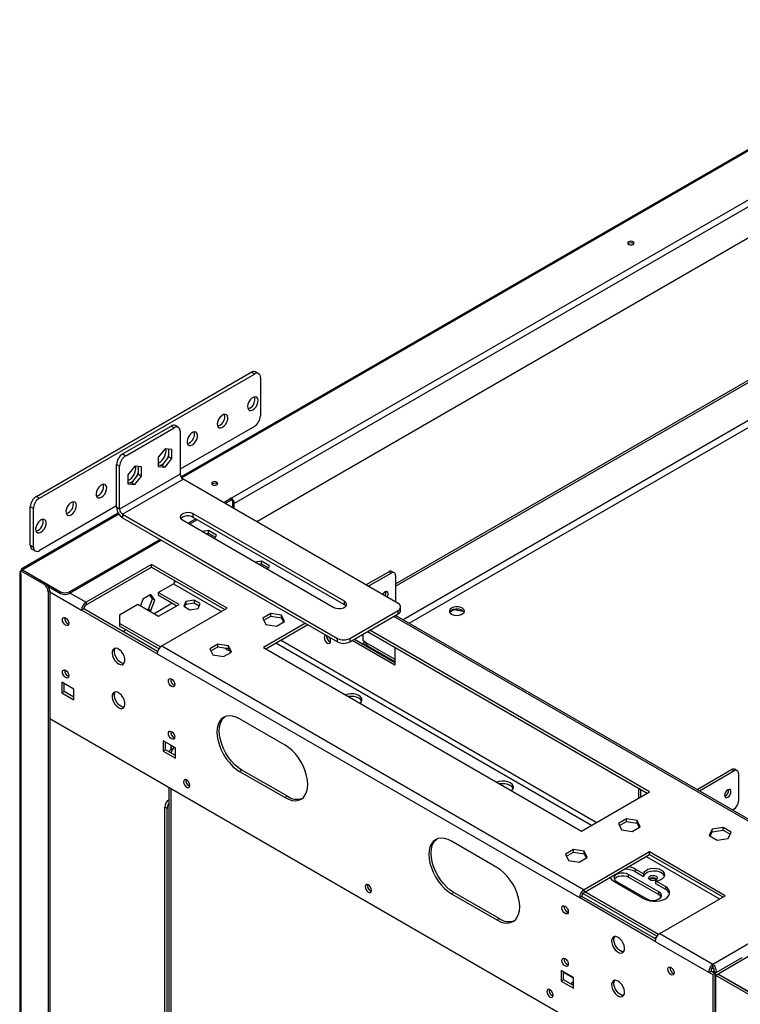
# Model space of a CAD drawing. Units: millimetres. Extents: x 1 to 3781, y 4 to 5350.
# Drawn here: x 1917 to 2253, y 1116 to 1576 of the extents above; entities that cross this region are included whole.
import ezdxf

# ---------------------------------------------------------------- set-up
doc = ezdxf.new("R2010")
doc.units = ezdxf.units.MM
doc.header["$LTSCALE"] = 18

msp = doc.modelspace()

# ---------------------------------------------------------------- linework, layer by layer
at = {"color": 7, "linetype": 'Continuous', "lineweight": 25}
for p, q in [((2785.328, 1820.547), (1992.177, 1362.67)), ((2015.675, 1352.7), (2797.75, 1804.182)), ((2799.164, 1801.733), (2017.089, 1350.25)), ((2797.043, 1785.81), (2027.678, 1341.665)), ((2201.305, 1471.7), (2201.043, 1471.496)), ((2092.411, 1312.7), (2352.061, 1462.592)), ((2092.411, 1311.72), (2352.909, 1462.102)), ((1924.615, 1353.611), (2025.024, 1411.576)), ((1926.029, 1352.795), (2026.438, 1410.76)), ((2026.438, 1410.76), (2025.024, 1411.576)), ((2028.438, 1410.958), (2027.024, 1411.774)), ((2029.266, 1409.126), (2029.266, 1391.163)), ((1964.92, 1373.409), (1987.547, 1386.471)), ((1966.334, 1372.592), (1988.961, 1385.655)), ((1988.961, 1385.655), (1987.547, 1386.471)), ((1990.961, 1385.853), (1989.547, 1386.669)), ((2026.438, 1386.264), (1991.79, 1366.262)), ((1991.79, 1384.022), (1991.79, 1364.016)), ((1984.719, 1375.86), (1981.501, 1371.858)), ((1987.936, 1375.572), (1984.719, 1375.86)), ((1986.522, 1372.099), (1986.522, 1375.699)), ((1987.936, 1371.282), (1987.936, 1375.572)), ((1964.92, 1373.409), (1966.334, 1372.592)), ((1981.501, 1371.858), (1981.501, 1367.568)), ((1983.304, 1368.096), (1986.522, 1372.099)), ((1984.719, 1367.28), (1987.936, 1371.282)), ((1986.522, 1372.099), (1987.936, 1371.282)), ((1963.505, 1367.693), (1962.091, 1368.51)), ((1962.091, 1348.505), (1962.091, 1368.51)), ((1963.505, 1347.688), (1963.505, 1367.693)), ((1970.577, 1367.696), (1967.359, 1363.694)), ((1973.794, 1367.408), (1970.577, 1367.696)), ((1972.38, 1363.935), (1972.38, 1367.535)), ((1973.794, 1363.118), (1973.794, 1367.408)), ((1981.89, 1369.324), (1981.501, 1369.126)), ((1981.501, 1368.258), (1983.304, 1368.096)), ((1981.501, 1367.568), (1984.719, 1367.28)), ((1982.531, 1368.166), (1983.304, 1368.508)), ((1983.304, 1368.508), (1984.078, 1369.059)), ((1983.304, 1368.096), (1984.719, 1367.28)), ((1991.79, 1364.016), (1963.505, 1347.688)), ((1964.92, 1345.239), (1993.204, 1361.567)), ((1967.359, 1363.694), (1967.359, 1359.404)), ((1969.162, 1359.932), (1972.38, 1363.935)), ((1970.577, 1359.116), (1973.794, 1363.118)), ((1972.38, 1363.935), (1973.794, 1363.118)), ((2093.613, 1303.602), (1993.204, 1361.567)), ((1967.359, 1360.094), (1969.162, 1359.932)), ((1967.359, 1359.404), (1970.577, 1359.116)), ((1968.389, 1360.001), (1969.162, 1360.344)), ((1969.162, 1360.344), (1969.936, 1360.895)), ((1969.162, 1359.932), (1970.577, 1359.116)), ((2006.851, 1359.444), (2006.589, 1359.24)), ((1924.615, 1353.611), (1926.029, 1352.795)), ((2015.675, 1352.7), (2012.119, 1350.647)), ((2015.675, 1351.883), (2015.675, 1352.7)), ((1923.2, 1347.896), (1921.786, 1348.712)), ((1921.786, 1330.748), (1921.786, 1348.712)), ((1923.2, 1329.932), (1923.2, 1347.896)), ((1962.091, 1349.117), (1926.029, 1328.299)), ((1963.505, 1347.688), (1962.091, 1348.505)), ((2015.675, 1351.883), (2012.827, 1350.239)), ((2016.382, 1350.659), (2017.089, 1350.25)), ((2016.382, 1348.186), (2016.382, 1350.659)), ((2017.089, 1347.778), (2017.089, 1350.25)), ((1962.892, 1345.765), (1917.816, 1319.743)), ((1964.92, 1345.239), (2065.329, 1287.274)), ((1964.92, 1345.239), (1964.92, 1343.606)), ((1964.92, 1343.606), (2065.329, 1285.641)), ((1999.038, 1343.095), (1995.502, 1341.054)), ((2068.511, 1304.622), (1997.8, 1345.443)), ((1997.8, 1343.81), (1997.8, 1345.443)), ((2068.511, 1302.989), (1997.8, 1343.81)), ((1992.85, 1342.585), (2063.561, 1301.765)), ((1999.745, 1342.687), (1996.21, 1340.646)), ((2004.994, 1337.656), (2002.15, 1337.217)), ((2003.824, 1336.251), (2004.994, 1336.432)), ((2008.709, 1335.512), (2004.994, 1337.656)), ((2004.994, 1336.432), (2004.994, 1337.656)), ((2004.994, 1336.432), (2008.26, 1334.546)), ((2007.947, 1333.87), (2008.709, 1335.512)), ((1921.786, 1330.748), (1923.2, 1329.932)), ((1982.421, 1333.502), (1940.1, 1309.071)), ((1983.128, 1333.094), (1940.1, 1308.255)), ((1922.615, 1328.917), (1924.029, 1328.101)), ((1978.39, 1321.787), (1947.808, 1304.132)), ((1947.808, 1302.907), (1978.39, 1320.562)), ((2013.745, 1301.376), (1978.39, 1321.787)), ((1978.39, 1320.562), (1978.39, 1321.787)), ((1978.39, 1320.562), (2012.685, 1300.764)), ((2029.742, 1323.369), (2026.899, 1322.929)), ((2028.572, 1321.963), (2029.742, 1322.144)), ((2033.457, 1321.225), (2029.742, 1323.369)), ((2029.742, 1322.144), (2029.742, 1323.369)), ((2029.742, 1322.144), (2033.009, 1320.259)), ((2032.696, 1319.583), (2033.457, 1321.225)), ((1916.816, 1318.011), (1916.816, 740.308)), ((1917.402, 1318.827), (1918.109, 1319.236)), ((1917.402, 1317.194), (1917.402, 1318.827)), ((1917.402, 1318.827), (1928.009, 1312.704)), ((1917.402, 1317.194), (1917.402, 739.492)), ((1918.109, 1319.236), (1928.716, 1313.113)), ((1918.816, 1319.644), (1918.18, 1319.276)), ((1918.18, 1319.276), (1935.858, 1309.071)), ((1918.18, 1319.195), (1918.18, 1319.276)), ((2078.589, 1312.275), (2089.229, 1318.418)), ((2079.649, 1311.663), (2090.29, 1317.806)), ((2090.29, 1317.806), (2089.229, 1318.418)), ((2091.79, 1317.954), (2090.729, 1318.567)), ((2092.411, 1316.581), (2092.411, 1304.296)), ((1928.009, 1312.704), (1928.716, 1313.113)), ((1930.231, 1311.503), (1935.858, 1308.255)), ((1981.584, 1308.759), (1988.613, 1312.816)), ((1988.961, 1314.459), (1988.961, 1313.086)), ((1930.837, 1309.438), (1930.13, 1309.03)), ((1930.13, 1309.03), (1930.13, 732.961)), ((1930.837, 1309.438), (1930.837, 733.369)), ((1935.858, 1308.255), (1935.858, 1309.071)), ((1940.1, 1309.071), (1940.1, 1308.255)), ((1978.126, 1307.789), (1974.411, 1305.644)), ((1978.923, 1305.759), (1977.678, 1307.53)), ((1979.984, 1305.146), (1978.126, 1307.789)), ((1991.338, 1303.129), (1981.584, 1308.759)), ((1981.584, 1308.759), (1981.584, 1307.534)), ((1981.584, 1307.534), (1990.277, 1302.516)), ((2086.905, 1308.542), (2087.851, 1309.088)), ((1947.808, 1304.132), (1947.808, 1302.907)), ((1963.51, 1298.325), (1971.953, 1303.199)), ((1971.953, 1303.199), (1981.706, 1297.569)), ((1974.411, 1305.644), (1973.186, 1302.487)), ((1977.066, 1300.971), (1978.923, 1305.759)), ((1978.126, 1300.359), (1979.984, 1305.146)), ((1979.984, 1305.146), (1978.923, 1305.759)), ((1986.84, 1302.98), (1979.586, 1298.793)), ((1981.706, 1297.569), (1991.338, 1303.129)), ((1994.488, 1304.526), (1993.457, 1302.305)), ((1993.457, 1302.305), (1996.274, 1300.679)), ((1993.906, 1302.046), (1994.488, 1303.301)), ((1998.336, 1305.121), (1994.488, 1304.526)), ((1994.488, 1304.526), (1994.488, 1303.301)), ((1994.488, 1303.301), (1998.336, 1303.897)), ((2001.153, 1303.495), (1998.336, 1305.121)), ((1998.336, 1305.121), (1998.336, 1303.897)), ((1998.336, 1303.897), (2000.705, 1302.529)), ((2000.122, 1301.274), (2001.153, 1303.495)), ((2068.511, 1302.989), (2068.511, 1304.622)), ((2094.785, 1300.336), (2094.785, 1301.969)), ((1946.747, 1301.07), (1945.686, 1300.458)), ((1981.042, 1280.047), (1945.686, 1300.458)), ((1981.23, 1281.164), (1946.747, 1301.07)), ((1963.51, 1298.325), (1963.51, 1294.243)), ((1976.439, 1300.609), (1977.066, 1300.971)), ((1978.126, 1300.359), (1977.066, 1300.971)), ((1977.5, 1299.997), (1978.126, 1300.359)), ((1983.163, 1283.722), (2013.745, 1301.376)), ((1996.274, 1300.679), (2000.122, 1301.274)), ((2034.094, 1298.877), (2030.379, 1296.732)), ((2030.827, 1295.766), (2034.094, 1297.652)), ((2039.169, 1298.092), (2034.094, 1298.877)), ((2034.094, 1297.652), (2034.094, 1298.877)), ((2034.094, 1297.652), (2039.169, 1296.867)), ((2040.528, 1295.162), (2039.169, 1298.092)), ((2039.169, 1296.867), (2039.169, 1298.092)), ((2070.986, 1287.274), (2093.613, 1300.336)), ((2070.986, 1285.641), (2093.613, 1298.703)), ((2302.314, 1176.828), (2092.405, 1298.006)), ((2093.613, 1298.703), (2093.613, 1300.336)), ((2117.678, 1299.566), (2119.689, 1300.726)), ((2119.689, 1300.726), (2119.689, 1300.883)), ((2119.689, 1300.726), (2124.061, 1300.05)), ((1982.543, 1283.256), (1963.51, 1294.243)), ((1963.51, 1294.243), (1963.51, 1293.018)), ((1981.847, 1282.433), (1963.51, 1293.018)), ((2030.379, 1296.732), (2031.739, 1293.803)), ((2050.303, 1294.315), (2030.716, 1283.007)), ((2031.739, 1293.803), (2036.813, 1293.018)), ((2031.777, 1282.395), (2051.364, 1293.702)), ((2036.813, 1293.018), (2040.528, 1295.162)), ((2039.169, 1296.867), (2040.08, 1294.903)), ((1966.547, 1291.265), (1965.139, 1290.452)), ((2077.208, 1286.123), (2077.208, 1289.233)), ((2079.329, 1290.457), (2209.967, 1215.041)), ((2211.028, 1215.654), (2080.39, 1291.07)), ((1983.163, 1283.722), (2180.446, 1169.833)), ((2009.345, 1284.59), (2005.63, 1282.445)), ((2006.078, 1281.479), (2009.345, 1283.365)), ((2014.42, 1283.805), (2009.345, 1284.59)), ((2009.345, 1283.365), (2009.345, 1284.59)), ((2009.345, 1283.365), (2014.42, 1282.58)), ((2015.78, 1280.875), (2014.42, 1283.805)), ((2014.42, 1282.58), (2014.42, 1283.805)), ((2065.329, 1285.641), (2065.329, 1287.274)), ((2070.986, 1287.274), (2070.986, 1285.641)), ((2092.057, 1274.819), (2072.149, 1286.312)), ((2073.209, 1286.924), (2092.057, 1276.044)), ((2078.239, 1285.528), (2076.934, 1284.774)), ((2078.557, 1285.344), (2077.208, 1286.123)), ((2079.677, 1283.615), (2092.057, 1276.468)), ((1981.042, 1280.047), (2178.325, 1166.158)), ((2005.63, 1282.445), (2006.99, 1279.516)), ((2006.99, 1279.516), (2012.065, 1278.731)), ((2012.065, 1278.731), (2015.78, 1280.875)), ((2014.42, 1282.58), (2015.331, 1280.616)), ((2030.716, 1283.007), (2179.208, 1197.284)), ((2092.057, 1283.109), (2092.057, 1274.819)), ((1942.151, 1263.509), (1936.494, 1266.774)), ((1936.494, 1266.774), (1936.494, 1261.875)), ((1937.555, 1262.487), (1937.555, 1266.162)), ((1937.555, 1262.487), (1936.494, 1261.875)), ((1936.494, 1261.875), (1942.151, 1258.61)), ((1942.151, 1259.834), (1937.555, 1262.487)), ((1942.151, 1258.61), (1942.151, 1263.509)), ((1930.837, 1249.831), (2238.429, 1072.262)), ((2040.792, 1237.389), (2019.579, 1249.635)), ((1989.527, 1236.159), (1983.87, 1239.425)), ((1983.87, 1239.425), (1983.87, 1234.526)), ((1984.931, 1235.138), (1984.931, 1238.812)), ((1987.406, 1237.179), (1987.583, 1237.281)), ((1984.931, 1235.138), (1983.87, 1234.526)), ((1983.87, 1234.526), (1989.527, 1231.26)), ((1989.527, 1232.484), (1984.931, 1235.138)), ((1988.966, 1236.278), (1987.406, 1237.179)), ((1987.406, 1237.179), (1987.406, 1235.954)), ((1988.26, 1235.461), (1987.406, 1235.954)), ((1987.406, 1235.709), (1987.618, 1235.832)), ((1988.151, 1235.279), (1987.406, 1235.709)), ((1987.406, 1235.377), (1987.406, 1235.709)), ((1988.002, 1235.032), (1987.406, 1235.377)), ((1989.527, 1231.26), (1989.527, 1236.159)), ((2020.64, 1225.751), (2019.579, 1225.139)), ((2019.579, 1225.139), (2040.792, 1212.892)), ((2041.853, 1213.505), (2020.64, 1225.751)), ((2233.298, 1216.671), (2249.389, 1225.96)), ((2234.358, 1216.058), (2250.449, 1225.347)), ((2249.389, 1225.96), (2250.449, 1225.347)), ((2251.949, 1225.496), (2250.889, 1226.108)), ((2252.571, 1224.123), (2252.571, 1211.221)), ((1986.527, 1217.682), (1986.527, 800.021)), ((2179.208, 1197.284), (2211.028, 1215.654)), ((2205.902, 1217.388), (2205.902, 1212.694)), ((2206.962, 1213.306), (2206.962, 1216.776)), ((2041.853, 1213.505), (2040.792, 1212.892)), ((1985.638, 1207.746), (1984.577, 1208.358)), ((1984.577, 997.115), (1984.577, 1208.358)), ((1985.638, 997.727), (1985.638, 1207.746)), ((2250.449, 1207.547), (2249.776, 1207.158)), ((2200.264, 1202.949), (2196.549, 1200.804)), ((2196.549, 1200.804), (2197.909, 1197.875)), ((2196.997, 1199.838), (2200.264, 1201.724)), ((2205.339, 1202.164), (2200.264, 1202.949)), ((2200.264, 1201.724), (2200.264, 1202.949)), ((2200.264, 1201.724), (2205.339, 1200.939)), ((2206.699, 1199.234), (2205.339, 1202.164)), ((2205.339, 1200.939), (2205.339, 1202.164)), ((2205.339, 1200.939), (2206.25, 1198.976)), ((2197.909, 1197.875), (2202.983, 1197.09)), ((2202.983, 1197.09), (2206.699, 1199.234)), ((2240.335, 1198.082), (2238.975, 1195.152)), ((2239.424, 1194.894), (2240.335, 1196.857)), ((2245.41, 1198.867), (2240.335, 1198.082)), ((2240.335, 1196.857), (2240.335, 1198.082)), ((2240.335, 1196.857), (2245.41, 1197.642)), ((2249.125, 1196.722), (2245.41, 1198.867)), ((2245.41, 1197.642), (2245.41, 1198.867)), ((2245.41, 1197.642), (2248.677, 1195.756)), ((2247.765, 1193.793), (2249.125, 1196.722)), ((2139.787, 1180.24), (2118.574, 1192.486)), ((2238.975, 1195.152), (2242.69, 1193.008)), ((2242.69, 1193.008), (2247.765, 1193.793)), ((2175.515, 1188.662), (2171.8, 1186.517)), ((2172.248, 1185.551), (2175.515, 1187.437)), ((2180.59, 1187.877), (2175.515, 1188.662)), ((2175.515, 1187.437), (2175.515, 1188.662)), ((2175.515, 1187.437), (2180.59, 1186.652)), ((2211.028, 1187.488), (2180.446, 1169.833)), ((2181.95, 1184.947), (2180.59, 1187.877)), ((2180.59, 1186.652), (2180.59, 1187.877)), ((2180.59, 1186.652), (2181.501, 1184.688)), ((2246.384, 1167.077), (2211.028, 1187.488)), ((2211.028, 1186.263), (2211.028, 1187.488)), ((2171.8, 1186.517), (2173.16, 1183.588)), ((2173.16, 1183.588), (2178.235, 1182.803)), ((2178.235, 1182.803), (2181.95, 1184.947)), ((2180.446, 1168.608), (2211.028, 1186.263)), ((2211.028, 1186.263), (2245.323, 1166.465)), ((2208.2, 1177.275), (2204.311, 1179.52)), ((2204.311, 1179.52), (2204.311, 1178.296)), ((2204.311, 1178.296), (2208.2, 1176.05)), ((2194.411, 1173.806), (2208.553, 1165.641)), ((2195.649, 1173.703), (2209.791, 1165.539)), ((2215.448, 1168.805), (2201.305, 1176.969)), ((2201.305, 1175.744), (2201.305, 1176.969)), ((2201.305, 1175.744), (2215.448, 1167.58)), ((2208.2, 1177.275), (2208.2, 1176.05)), ((2218.453, 1171.356), (2213.857, 1174.01)), ((2213.857, 1174.01), (2213.857, 1172.785)), ((2119.635, 1168.602), (2118.574, 1167.99)), ((2140.848, 1156.356), (2119.635, 1168.602)), ((2180.446, 1169.833), (2180.446, 1168.608)), ((2215.181, 1148.957), (2180.793, 1168.808)), ((2213.857, 1172.785), (2218.453, 1170.131)), ((2215.448, 1167.58), (2215.448, 1168.805)), ((2218.453, 1171.356), (2218.453, 1170.131)), ((2118.574, 1167.99), (2139.787, 1155.744)), ((2179.385, 1166.771), (2178.325, 1166.158)), ((2213.68, 1145.748), (2178.325, 1166.158)), ((2213.868, 1146.864), (2179.385, 1166.771)), ((2214.485, 1148.134), (2179.89, 1168.105)), ((2215.801, 1149.422), (2246.384, 1167.077)), ((2140.848, 1156.356), (2139.787, 1155.744)), ((2281.209, 1152.484), (2243.095, 1130.482)), ((2213.332, 1147.173), (2214.214, 1147.683)), ((2213.68, 1145.748), (2238.989, 1131.137)), ((2215.801, 1149.422), (2240.55, 1135.135)), ((2175.496, 1128.801), (2169.839, 1132.067)), ((2169.839, 1132.067), (2169.839, 1127.168)), ((2170.9, 1127.78), (2170.9, 1131.455)), ((2238.989, 1131.137), (2240.05, 1131.75)), ((2240.05, 1131.75), (2241.611, 1130.849)), ((2241.042, 1132.803), (2240.196, 1133.291)), ((2240.55, 1133.911), (2240.55, 1135.135)), ((2241.05, 1131.75), (2240.762, 1131.584)), ((2240.762, 1131.584), (2241.823, 1130.971)), ((2240.762, 1131.584), (2240.762, 1131.339)), ((2241.05, 1131.75), (2242.111, 1131.137)), ((2170.9, 1127.78), (2169.839, 1127.168)), ((2169.839, 1127.168), (2175.496, 1123.902)), ((2175.496, 1125.127), (2170.9, 1127.78)), ((2175.496, 1123.902), (2175.496, 1128.801)), ((2238.989, 1131.137), (2240.55, 1130.236)), ((2240.55, 1130.236), (2241.611, 1130.849)), ((2240.55, 1130.236), (2240.55, 1073.487)), ((2241.611, 1130.849), (2241.611, 1074.099)), ((2242.111, 1131.137), (2241.823, 1130.971)), ((2241.823, 1130.971), (2241.823, 1079.937)), ((2241.964, 1129.829), (2243.025, 1130.441)), ((2257.52, 1120.848), (2241.964, 1129.829)), ((2241.964, 1008.368), (2241.964, 1129.829)), ((2258.581, 1121.461), (2243.025, 1130.441)), ((2258.652, 1121.502), (2243.095, 1130.482)), ((2243.095, 1130.4), (2243.095, 1130.482))]:
    msp.add_line(p, q, dxfattribs=at)
at = {"color": 8, "linetype": 'Continuous', "lineweight": 25}
for p, q in [((2785.639, 1820.05), (1992.505, 1362.184)), ((2352.48, 1444.054), (2095.947, 1295.961)), ((2098.776, 1294.328), (2352.98, 1441.077)), ((1963.203, 1345.267), (1918.816, 1319.644)), ((1988.613, 1312.816), (2011.088, 1299.842)), ((1930.837, 1309.03), (1945.686, 1300.458)), ((1940.383, 1308.418), (1947.808, 1304.132)), ((2301.436, 1176.321), (2091.527, 1297.499)), ((2036.544, 1285.147), (2183.975, 1200.036)), ((2186.097, 1201.261), (2038.665, 1286.371)), ((2078.725, 1284.794), (2077.813, 1284.267)), ((2078.557, 1285.344), (2092.057, 1277.551)), ((1989.527, 1235.954), (1988.966, 1236.278)), ((1987.406, 1217.174), (1987.406, 799.513)), ((2209.431, 1185.341), (2243.726, 1165.543)), ((2240.55, 1135.135), (2274.063, 1154.482)), ((2242.111, 1131.137), (2254.338, 1138.196)), ((2175.496, 1128.597), (2170.9, 1131.25))]:
    msp.add_line(p, q, dxfattribs=at)
at = {"color": 7, "linetype": 'Continuous', "lineweight": 25, "flags": 128}
for points in [[(2201.305, 1472.516), (2200.98, 1472.235), (2200.866, 1471.904), (2200.98, 1471.573), (2201.305, 1471.292), (2201.792, 1471.104), (2202.366, 1471.038), (2202.94, 1471.104), (2203.427, 1471.292), (2203.752, 1471.573), (2203.866, 1471.904), (2203.752, 1472.235), (2203.427, 1472.516), (2202.94, 1472.704), (2202.366, 1472.77), (2201.792, 1472.704), (2201.305, 1472.516)], [(2025.731, 1394.021), (2026.534, 1394.639), (2027.251, 1395.501), (2027.803, 1396.512), (2028.13, 1397.562), (2028.197, 1398.538), (2027.997, 1399.335), (2027.552, 1399.865), (2026.909, 1400.072), (2026.138, 1399.933), (2025.323, 1399.462), (2024.553, 1398.712), (2023.91, 1397.763), (2023.464, 1396.718), (2023.264, 1395.691), (2023.332, 1394.792), (2023.659, 1394.119), (2024.211, 1393.746), (2024.927, 1393.712), (2025.731, 1394.021)], [(2024.317, 1394.837), (2023.513, 1394.528), (2023.423, 1394.514)], [(2011.589, 1385.857), (2012.392, 1386.475), (2013.109, 1387.337), (2013.661, 1388.348), (2013.988, 1389.398), (2014.055, 1390.374), (2013.855, 1391.171), (2013.41, 1391.701), (2012.767, 1391.908), (2011.996, 1391.769), (2011.181, 1391.298), (2010.411, 1390.548), (2009.768, 1389.599), (2009.322, 1388.554), (2009.122, 1387.527), (2009.19, 1386.628), (2009.517, 1385.955), (2010.069, 1385.582), (2010.785, 1385.548), (2011.589, 1385.857)], [(2010.175, 1386.673), (2009.371, 1386.364), (2009.281, 1386.35)], [(1997.447, 1377.693), (1998.25, 1378.311), (1998.967, 1379.173), (1999.518, 1380.183), (1999.846, 1381.234), (1999.913, 1382.21), (1999.713, 1383.007), (1999.267, 1383.537), (1998.624, 1383.744), (1997.854, 1383.605), (1997.039, 1383.134), (1996.269, 1382.384), (1995.626, 1381.435), (1995.18, 1380.39), (1994.98, 1379.363), (1995.047, 1378.464), (1995.375, 1377.791), (1995.926, 1377.418), (1996.643, 1377.384), (1997.447, 1377.693)], [(1986.522, 1375.357), (1986.469, 1375.512), (1986.385, 1375.711)], [(1996.032, 1378.509), (1995.229, 1378.2), (1995.139, 1378.186)], [(1972.38, 1367.193), (1972.327, 1367.348), (1972.243, 1367.547)], [(1955.02, 1353.2), (1955.824, 1353.819), (1956.54, 1354.681), (1957.092, 1355.691), (1957.419, 1356.742), (1957.487, 1357.718), (1957.287, 1358.515), (1956.841, 1359.045), (1956.198, 1359.252), (1955.428, 1359.112), (1954.613, 1358.642), (1953.842, 1357.892), (1953.199, 1356.943), (1952.754, 1355.898), (1952.554, 1354.87), (1952.621, 1353.972), (1952.948, 1353.299), (1953.5, 1352.925), (1954.217, 1352.891), (1955.02, 1353.2)], [(2006.851, 1360.26), (2006.526, 1359.979), (2006.412, 1359.648), (2006.526, 1359.316), (2006.851, 1359.036), (2007.338, 1358.848), (2007.912, 1358.782), (2008.486, 1358.848), (2008.972, 1359.036), (2009.298, 1359.316), (2009.412, 1359.648), (2009.298, 1359.979), (2008.972, 1360.26), (2008.486, 1360.448), (2007.912, 1360.514), (2007.338, 1360.448), (2006.851, 1360.26)], [(1940.878, 1345.036), (1941.682, 1345.655), (1942.398, 1346.516), (1942.95, 1347.527), (1943.277, 1348.578), (1943.344, 1349.554), (1943.144, 1350.351), (1942.699, 1350.881), (1942.056, 1351.088), (1941.285, 1350.948), (1940.471, 1350.478), (1939.7, 1349.728), (1939.057, 1348.779), (1938.612, 1347.734), (1938.412, 1346.706), (1938.479, 1345.808), (1938.806, 1345.135), (1939.358, 1344.761), (1940.074, 1344.727), (1940.878, 1345.036)], [(1997.8, 1345.443), (1996.804, 1345.845), (1995.63, 1346.027), (1994.419, 1345.966), (1993.318, 1345.669), (1992.458, 1345.173), (1991.945, 1344.537), (1991.839, 1343.838), (1992.153, 1343.16), (1992.85, 1342.585)], [(1926.736, 1336.872), (1927.539, 1337.491), (1928.256, 1338.352), (1928.808, 1339.363), (1929.135, 1340.413), (1929.202, 1341.39), (1929.002, 1342.186), (1928.557, 1342.717), (1927.914, 1342.924), (1927.143, 1342.784), (1926.329, 1342.314), (1925.558, 1341.564), (1924.915, 1340.615), (1924.469, 1339.57), (1924.269, 1338.542), (1924.337, 1337.643), (1924.664, 1336.971), (1925.216, 1336.597), (1925.932, 1336.563), (1926.736, 1336.872)], [(2088.946, 1308.13), (2088.833, 1308.721), (2088.511, 1309.091), (2088.03, 1309.185), (2087.461, 1308.987), (2086.893, 1308.529), (2086.411, 1307.879), (2086.361, 1307.789)], [(2063.561, 1301.765), (2064.557, 1301.362), (2065.731, 1301.181), (2066.942, 1301.242), (2068.043, 1301.539), (2068.903, 1302.035), (2069.417, 1302.671), (2069.523, 1303.37), (2069.208, 1304.048), (2068.511, 1304.622)], [(2069.237, 1302.377), (2069.208, 1302.414), (2068.511, 1302.989)], [(2118.574, 1301.43), (2117.904, 1300.889), (2117.576, 1300.251), (2117.623, 1299.587), (2118.042, 1298.967), (2118.787, 1298.46), (2119.777, 1298.119), (2120.904, 1297.983), (2122.048, 1298.065), (2123.083, 1298.357), (2123.897, 1298.827), (2124.403, 1299.425), (2124.546, 1300.085), (2124.309, 1300.736), (2123.72, 1301.307), (2122.84, 1301.737), (2121.767, 1301.979), (2120.616, 1302.007), (2119.512, 1301.817), (2118.574, 1301.43)], [(1938.262, 1293.435), (1937.693, 1293.893), (1937.212, 1294.543), (1936.89, 1295.285), (1936.777, 1296.007), (1936.89, 1296.598), (1937.212, 1296.968), (1937.693, 1297.062), (1938.262, 1296.864), (1938.83, 1296.406), (1939.312, 1295.756), (1939.634, 1295.014), (1939.747, 1294.292), (1939.634, 1293.701), (1939.312, 1293.331), (1938.83, 1293.237), (1938.262, 1293.435)], [(2117.653, 1299.512), (2117.904, 1299.909), (2118.574, 1300.45)], [(2118.574, 1300.45), (2119.512, 1300.837), (2120.616, 1301.027), (2121.767, 1300.999), (2122.84, 1300.757), (2123.72, 1300.328), (2124.309, 1299.756), (2124.444, 1299.512)], [(2060.051, 1288.687), (2060.023, 1288.691), (2059.541, 1288.597), (2059.219, 1288.226), (2059.106, 1287.636), (2059.219, 1286.914), (2059.541, 1286.172), (2060.023, 1285.522), (2060.591, 1285.064), (2061.159, 1284.866), (2061.641, 1284.96), (2061.963, 1285.33), (2062.076, 1285.921), (2061.963, 1286.643), (2061.641, 1287.385), (2061.159, 1288.034), (2061.131, 1288.064)], [(1963.01, 1275.351), (1963.896, 1274.993), (1964.703, 1274.976), (1965.36, 1275.301), (1965.808, 1275.938), (1966.007, 1276.832), (1965.94, 1277.902), (1965.613, 1279.054), (1965.055, 1280.185), (1964.314, 1281.195), (1963.458, 1281.994), (1962.563, 1282.511), (1961.707, 1282.7), (1960.966, 1282.545), (1960.408, 1282.058), (1960.081, 1281.284), (1960.014, 1280.292), (1960.213, 1279.168), (1960.661, 1278.014), (1961.318, 1276.931), (1962.125, 1276.016), (1963.01, 1275.351)], [(1964.071, 1275.963), (1963.185, 1276.628), (1962.378, 1277.543), (1961.722, 1278.626), (1961.274, 1279.78), (1961.074, 1280.904), (1961.141, 1281.897), (1961.469, 1282.671), (1961.483, 1282.691)], [(2013.17, 1282.286), (2013.498, 1282.53), (2013.802, 1282.676)], [(1965.598, 1275.563), (1964.957, 1275.606), (1964.071, 1275.963)], [(1938.262, 1268.938), (1937.693, 1269.397), (1937.212, 1270.047), (1936.89, 1270.789), (1936.777, 1271.51), (1936.89, 1272.101), (1937.212, 1272.472), (1937.693, 1272.565), (1938.262, 1272.368), (1938.83, 1271.909), (1939.312, 1271.259), (1939.634, 1270.517), (1939.747, 1269.796), (1939.634, 1269.205), (1939.312, 1268.834), (1938.83, 1268.741), (1938.262, 1268.938)], [(1987.759, 1264.86), (1987.191, 1265.319), (1986.709, 1265.969), (1986.387, 1266.711), (1986.274, 1267.432), (1986.387, 1268.023), (1986.709, 1268.394), (1987.191, 1268.487), (1987.759, 1268.29), (1988.327, 1267.831), (1988.809, 1267.181), (1989.131, 1266.439), (1989.244, 1265.718), (1989.131, 1265.127), (1988.809, 1264.756), (1988.327, 1264.663), (1987.759, 1264.86)], [(1963.01, 1254.937), (1963.896, 1254.58), (1964.703, 1254.563), (1965.36, 1254.887), (1965.808, 1255.525), (1966.007, 1256.418), (1965.94, 1257.488), (1965.613, 1258.64), (1965.055, 1259.771), (1964.314, 1260.781), (1963.458, 1261.58), (1962.563, 1262.097), (1961.707, 1262.287), (1960.966, 1262.131), (1960.408, 1261.645), (1960.081, 1260.871), (1960.014, 1259.878), (1960.213, 1258.754), (1960.661, 1257.6), (1961.318, 1256.517), (1962.125, 1255.603), (1963.01, 1254.937)], [(1964.071, 1255.549), (1963.185, 1256.215), (1962.378, 1257.13), (1961.722, 1258.212), (1961.274, 1259.367), (1961.074, 1260.49), (1961.141, 1261.483), (1961.469, 1262.257), (1961.483, 1262.278)], [(2075.904, 1256.921), (2076.472, 1257.595), (2076.723, 1258.378), (2076.594, 1259.171), (2076.095, 1259.913), (2075.264, 1260.549), (2074.163, 1261.029), (2072.877, 1261.317), (2071.503, 1261.391), (2070.147, 1261.246), (2068.979, 1260.919)], [(2076.614, 1257.895), (2076.594, 1257.946), (2076.095, 1258.689), (2075.264, 1259.324), (2074.163, 1259.804), (2072.877, 1260.092), (2071.503, 1260.167), (2070.444, 1260.073)], [(1965.598, 1255.149), (1964.957, 1255.192), (1964.071, 1255.549)], [(2019.579, 1249.635), (2017.92, 1250.442), (2016.301, 1250.928), (2014.764, 1251.08), (2013.345, 1250.895), (2012.079, 1250.377), (2010.998, 1249.54), (2010.128, 1248.403), (2009.492, 1246.995), (2009.103, 1245.35), (2008.972, 1243.51), (2009.103, 1241.518), (2009.492, 1239.425), (2010.128, 1237.282), (2010.998, 1235.141), (2012.079, 1233.056), (2013.345, 1231.077), (2014.764, 1229.253), (2016.301, 1227.63), (2017.92, 1226.247), (2019.579, 1225.139)], [(2020.64, 1225.751), (2018.98, 1226.86), (2017.362, 1228.242), (2015.824, 1229.866), (2014.405, 1231.689), (2013.14, 1233.668), (2012.059, 1235.753), (2011.189, 1237.894), (2010.552, 1240.038), (2010.164, 1242.131), (2010.033, 1244.122), (2010.164, 1245.963), (2010.552, 1247.607), (2011.189, 1249.015), (2012.059, 1250.152), (2012.629, 1250.651)], [(1987.759, 1240.364), (1987.191, 1240.823), (1986.709, 1241.472), (1986.387, 1242.215), (1986.274, 1242.936), (1986.387, 1243.527), (1986.709, 1243.898), (1987.191, 1243.991), (1987.759, 1243.794), (1988.327, 1243.335), (1988.809, 1242.685), (1989.131, 1241.943), (1989.244, 1241.222), (1989.131, 1240.631), (1988.809, 1240.26), (1988.327, 1240.167), (1987.759, 1240.364)], [(2040.792, 1212.892), (2042.451, 1212.085), (2044.07, 1211.6), (2045.608, 1211.448), (2047.027, 1211.633), (2048.292, 1212.15), (2049.373, 1212.988), (2050.243, 1214.124), (2050.88, 1215.532), (2051.268, 1217.177), (2051.399, 1219.018), (2051.268, 1221.009), (2050.88, 1223.102), (2050.243, 1225.245), (2049.373, 1227.386), (2048.292, 1229.472), (2047.027, 1231.45), (2045.608, 1233.274), (2044.07, 1234.897), (2042.451, 1236.28), (2040.792, 1237.389)], [(1994.83, 1221.135), (1994.262, 1221.333), (1993.78, 1221.239), (1993.458, 1220.869), (1993.345, 1220.278), (1993.458, 1219.556), (1993.78, 1218.814), (1994.262, 1218.164), (1994.83, 1217.706), (1995.399, 1217.508), (1995.88, 1217.602), (1996.202, 1217.972), (1996.315, 1218.563), (1996.202, 1219.285), (1995.88, 1220.027), (1995.399, 1220.677), (1994.83, 1221.135)], [(2146.615, 1216.1), (2147.182, 1216.775), (2147.434, 1217.558), (2147.305, 1218.351), (2146.806, 1219.093), (2145.974, 1219.728), (2144.874, 1220.209), (2143.588, 1220.497), (2142.214, 1220.571), (2140.858, 1220.426), (2139.689, 1220.098)], [(2147.325, 1217.075), (2147.305, 1217.126), (2146.806, 1217.868), (2145.974, 1218.504), (2144.874, 1218.984), (2143.588, 1219.272), (2142.214, 1219.346), (2141.155, 1219.252)], [(2246.136, 1213.957), (2246.249, 1213.366), (2246.571, 1212.996), (2247.053, 1212.902), (2247.621, 1213.1), (2248.189, 1213.558), (2248.671, 1214.208), (2248.993, 1214.95), (2249.106, 1215.672), (2248.993, 1216.263), (2248.671, 1216.633), (2248.189, 1216.727), (2247.621, 1216.529), (2247.053, 1216.071), (2246.571, 1215.421), (2246.249, 1214.679), (2246.136, 1213.957)], [(2118.574, 1192.486), (2116.915, 1193.293), (2115.296, 1193.779), (2113.759, 1193.931), (2112.34, 1193.746), (2111.074, 1193.229), (2109.993, 1192.391), (2109.123, 1191.254), (2108.487, 1189.846), (2108.098, 1188.202), (2107.967, 1186.361), (2108.098, 1184.37), (2108.487, 1182.277), (2109.123, 1180.133), (2109.993, 1177.993), (2111.074, 1175.907), (2112.34, 1173.928), (2113.759, 1172.105), (2115.296, 1170.482), (2116.915, 1169.099), (2118.574, 1167.99)], [(2119.635, 1168.602), (2117.975, 1169.711), (2116.357, 1171.094), (2114.819, 1172.717), (2113.4, 1174.541), (2112.135, 1176.519), (2111.054, 1178.605), (2110.184, 1180.746), (2109.547, 1182.889), (2109.159, 1184.982), (2109.028, 1186.974), (2109.159, 1188.814), (2109.547, 1190.459), (2110.184, 1191.867), (2111.054, 1193.003), (2111.624, 1193.503)], [(2139.787, 1155.744), (2141.446, 1154.937), (2143.065, 1154.451), (2144.602, 1154.299), (2146.022, 1154.484), (2147.287, 1155.002), (2148.368, 1155.839), (2149.238, 1156.976), (2149.875, 1158.384), (2150.263, 1160.028), (2150.394, 1161.869), (2150.263, 1163.86), (2149.875, 1165.954), (2149.238, 1168.097), (2148.368, 1170.238), (2147.287, 1172.323), (2146.022, 1174.302), (2144.602, 1176.125), (2143.065, 1177.749), (2141.446, 1179.132), (2139.787, 1180.24)], [(2201.305, 1176.969), (2200.293, 1177.394), (2199.103, 1177.617), (2197.851, 1177.617), (2196.661, 1177.394), (2195.649, 1176.969), (2194.913, 1176.384), (2194.526, 1175.697), (2194.526, 1174.975), (2194.913, 1174.288), (2195.649, 1173.703)], [(2213.857, 1174.01), (2215.182, 1174.23), (2216.353, 1174.651), (2217.28, 1175.241), (2217.893, 1175.954), (2218.144, 1176.737), (2218.016, 1177.53), (2217.517, 1178.273), (2216.685, 1178.908), (2215.584, 1179.388), (2214.298, 1179.676), (2212.925, 1179.751), (2211.568, 1179.605), (2210.332, 1179.252), (2209.311, 1178.717), (2208.581, 1178.041), (2208.2, 1177.275)], [(2218.036, 1176.255), (2218.016, 1176.305), (2217.517, 1177.048), (2216.685, 1177.683), (2215.584, 1178.163), (2214.298, 1178.451), (2212.925, 1178.526), (2211.568, 1178.381), (2210.332, 1178.027), (2209.311, 1177.492), (2208.581, 1176.816), (2208.2, 1176.05)], [(2194.62, 1174.724), (2194.913, 1175.16), (2195.649, 1175.744), (2196.661, 1176.169), (2197.851, 1176.392), (2199.103, 1176.392), (2200.293, 1176.169), (2201.305, 1175.744)], [(2211.134, 1174.479), (2210.679, 1174.872), (2210.519, 1175.336), (2210.679, 1175.8), (2211.134, 1176.193), (2211.816, 1176.456), (2212.619, 1176.548), (2213.423, 1176.456), (2214.104, 1176.193), (2214.559, 1175.8), (2214.719, 1175.336), (2214.559, 1174.872), (2214.104, 1174.479), (2213.423, 1174.216), (2212.619, 1174.124), (2211.816, 1174.216), (2211.134, 1174.479)], [(2079.683, 1172.151), (2079.115, 1172.348), (2078.633, 1172.255), (2078.311, 1171.884), (2078.198, 1171.293), (2078.311, 1170.572), (2078.633, 1169.83), (2079.115, 1169.18), (2079.683, 1168.721), (2080.251, 1168.524), (2080.733, 1168.617), (2081.055, 1168.988), (2081.168, 1169.579), (2081.055, 1170.3), (2080.733, 1171.042), (2080.251, 1171.692), (2079.683, 1172.151)], [(2208.553, 1165.641), (2209.779, 1165.077), (2211.191, 1164.685), (2212.719, 1164.483), (2214.287, 1164.483), (2215.815, 1164.685), (2217.227, 1165.077), (2218.453, 1165.641), (2219.43, 1166.349), (2220.11, 1167.164), (2220.459, 1168.046), (2220.459, 1168.951), (2220.11, 1169.834), (2219.43, 1170.649), (2218.453, 1171.356)], [(2209.791, 1165.539), (2210.803, 1165.115), (2211.993, 1164.891), (2213.245, 1164.891), (2214.435, 1165.115), (2215.448, 1165.539), (2216.183, 1166.124), (2216.57, 1166.811), (2216.57, 1167.533), (2216.183, 1168.22), (2215.448, 1168.805)], [(2215.448, 1167.58), (2216.183, 1166.995), (2216.476, 1166.56)], [(2171.607, 1158.727), (2171.039, 1159.186), (2170.557, 1159.836), (2170.235, 1160.578), (2170.122, 1161.299), (2170.235, 1161.89), (2170.557, 1162.261), (2171.039, 1162.354), (2171.607, 1162.157), (2172.175, 1161.698), (2172.657, 1161.048), (2172.979, 1160.306), (2173.092, 1159.585), (2172.979, 1158.994), (2172.657, 1158.623), (2172.175, 1158.53), (2171.607, 1158.727)], [(2196.356, 1147.584), (2195.47, 1147.941), (2194.663, 1147.958), (2194.006, 1147.634), (2193.558, 1146.996), (2193.359, 1146.103), (2193.426, 1145.033), (2193.753, 1143.881), (2194.312, 1142.75), (2195.052, 1141.74), (2195.908, 1140.941), (2196.804, 1140.423), (2197.66, 1140.234), (2198.4, 1140.39), (2198.958, 1140.876), (2199.286, 1141.65), (2199.353, 1142.643), (2199.153, 1143.766), (2198.705, 1144.921), (2198.049, 1146.004), (2197.242, 1146.918), (2196.356, 1147.584)], [(2197.416, 1141.256), (2196.531, 1141.921), (2195.723, 1142.836), (2195.067, 1143.919), (2194.619, 1145.073), (2194.42, 1146.196), (2194.487, 1147.189), (2194.814, 1147.963), (2194.828, 1147.984)], [(2198.944, 1140.855), (2198.302, 1140.898), (2197.416, 1141.256)], [(2171.607, 1134.231), (2171.039, 1134.69), (2170.557, 1135.339), (2170.235, 1136.082), (2170.122, 1136.803), (2170.235, 1137.394), (2170.557, 1137.764), (2171.039, 1137.858), (2171.607, 1137.661), (2172.175, 1137.202), (2172.657, 1136.552), (2172.979, 1135.81), (2173.092, 1135.089), (2172.979, 1134.498), (2172.657, 1134.127), (2172.175, 1134.034), (2171.607, 1134.231)], [(2221.104, 1130.153), (2220.536, 1130.612), (2220.054, 1131.261), (2219.733, 1132.004), (2219.62, 1132.725), (2219.733, 1133.316), (2220.054, 1133.686), (2220.536, 1133.78), (2221.104, 1133.582), (2221.673, 1133.124), (2222.154, 1132.474), (2222.476, 1131.732), (2222.589, 1131.011), (2222.476, 1130.42), (2222.154, 1130.049), (2221.673, 1129.955), (2221.104, 1130.153)], [(2196.356, 1127.17), (2195.47, 1127.528), (2194.663, 1127.545), (2194.006, 1127.22), (2193.558, 1126.583), (2193.359, 1125.689), (2193.426, 1124.619), (2193.753, 1123.467), (2194.312, 1122.336), (2195.052, 1121.326), (2195.908, 1120.527), (2196.804, 1120.01), (2197.66, 1119.821), (2198.4, 1119.976), (2198.958, 1120.462), (2199.286, 1121.236), (2199.353, 1122.229), (2199.153, 1123.353), (2198.705, 1124.507), (2198.049, 1125.59), (2197.242, 1126.505), (2196.356, 1127.17)], [(2197.416, 1120.842), (2196.531, 1121.508), (2195.723, 1122.422), (2195.067, 1123.505), (2194.619, 1124.659), (2194.42, 1125.783), (2194.487, 1126.776), (2194.814, 1127.55), (2194.828, 1127.57)], [(2164.536, 1123.166), (2163.968, 1123.364), (2163.486, 1123.27), (2163.164, 1122.9), (2163.051, 1122.309), (2163.164, 1121.587), (2163.486, 1120.845), (2163.968, 1120.195), (2164.536, 1119.737), (2165.104, 1119.539), (2165.586, 1119.633), (2165.908, 1120.003), (2166.021, 1120.594), (2165.908, 1121.316), (2165.586, 1122.058), (2165.104, 1122.708), (2164.536, 1123.166)], [(2198.944, 1120.442), (2198.302, 1120.485), (2197.416, 1120.842)]]:
    msp.add_lwpolyline(points, dxfattribs=at)
at = {"color": 7, "linetype": 'Continuous', "lineweight": 25}
for centre, radius, start, end in [((2202.347, 1469.847), 2.125, 50.85939, 119.3551), ((2026.195, 1409.941), 2.012, 65.69158, 125.61936), ((2027.542, 1409.406), 1.747, 350.78438, 129.20487), ((2021.954, 1399.003), 4.789, 299.56707, 12.75159), ((2007.811, 1390.839), 4.789, 299.56776, 12.7509), ((2023.126, 1391.442), 6.147, 302.60432, 357.39568), ((1988.719, 1384.836), 2.012, 65.69423, 125.61948), ((1990.065, 1384.301), 1.747, 350.78505, 129.20567), ((1993.669, 1382.674), 4.789, 299.56768, 12.75156), ((1978.241, 1375.266), 6.973, 301.55318, 4.53526), ((1968.232, 1368.23), 6.147, 122.60435, 177.39515), ((1969.646, 1367.414), 6.147, 122.60435, 177.39515), ((1979.021, 1374.894), 7.706, 330.81815, 346.77018), ((1964.193, 1367.072), 6.882, 297.39273, 4.84561), ((1964.849, 1366.741), 7.737, 330.85135, 346.73861), ((1994.86, 1364.156), 3.074, 182.60626, 237.39325), ((1951.396, 1358.15), 4.647, 286.45191, 13.55331), ((2007.893, 1357.591), 2.125, 50.85907, 119.35542), ((1927.927, 1348.433), 6.147, 122.60496, 177.39504), ((1929.341, 1347.616), 6.147, 122.60496, 177.39504), ((2014.019, 1350.111), 3.074, 2.60612, 57.39437), ((1937.254, 1349.986), 4.647, 286.45196, 13.55326), ((1968.232, 1348.784), 6.147, 182.60502, 237.39486), ((1966.576, 1347.828), 3.074, 182.60626, 237.39325), ((2014.847, 1350.589), 1.537, 2.60571, 57.39478), ((1995.367, 1339.746), 4.737, 59.09455, 133.21613), ((1923.112, 1341.822), 4.647, 286.45196, 13.55326), ((1923.746, 1330.532), 1.972, 173.69967, 234.98651), ((1924.925, 1329.652), 1.747, 170.78438, 309.20487), ((1917.712, 1318.011), 0.873, 110.78277, 249.21871), ((1918.264, 1318.967), 0.873, 50.79685, 189.21242), ((2090.108, 1317.191), 1.509, 65.6921, 125.61808), ((2091.118, 1316.791), 1.31, 350.78497, 129.20427), ((1925.524, 1308.821), 4.61, 2.60489, 57.39478), ((1926.232, 1309.229), 4.61, 2.60489, 57.39478), ((1987.36, 1314.769), 2.32, 302.69659, 343.27847), ((1937.979, 1313.165), 4.611, 242.60885, 297.39066), ((1937.979, 1312.349), 4.611, 242.60885, 297.39066), ((2085.101, 1308.734), 2.767, 326.09034, 8.62146), ((2085.764, 1308.277), 3.185, 327.75717, 357.35176), ((1950.292, 1300.248), 4.61, 122.60599, 177.39467), ((1949.05, 1300.965), 2.305, 122.60681, 177.39319), ((1984.8, 1306.348), 3.937, 301.20694, 321.53261), ((2092.993, 1301.969), 1.746, 290.78222, 69.21759), ((1940.698, 1296.556), 2.851, 170.51699, 249.47782), ((2092.783, 1300.536), 2.012, 294.37494, 354.30398), ((2063.063, 1288.209), 2.906, 172.05421, 249.02808), ((2063.042, 1288.197), 2.868, 171.92113, 249.29599), ((1985.647, 1279.838), 4.61, 122.60599, 177.39467), ((2068.157, 1292.732), 6.148, 242.60913, 297.39093), ((2068.157, 1291.099), 6.148, 242.60913, 297.39093), ((2014.608, 1283.542), 1.867, 202.84142, 276.94927), ((1940.698, 1272.059), 2.851, 170.51699, 249.47782), ((1990.195, 1267.981), 2.851, 170.51624, 249.47838), ((1990.195, 1243.485), 2.851, 170.51624, 249.47838), ((2250.267, 1224.733), 1.509, 65.6921, 125.61808), ((2251.277, 1224.332), 1.31, 350.78497, 129.20427), ((1997.266, 1220.827), 2.851, 170.51422, 249.48049), ((2245.185, 1216.22), 2.85, 290.51882, 9.48656), ((1989.226, 1208.133), 4.654, 125.4446, 177.23568), ((1990.125, 1207.565), 4.491, 143.24784, 177.70217), ((2046.355, 1220.021), 7.921, 235.35925, 288.00319), ((2247.965, 1211.431), 4.61, 302.6049, 357.39576), ((2199.523, 1169.228), 10.254, 62.1666, 91.37651), ((2199.833, 1171.319), 9.344, 61.37076, 81.81917), ((2196.275, 1177.481), 4.121, 206.80362, 243.10902), ((2212.619, 1172.523), 2.851, 50.52939, 129.47061), ((2212.619, 1172.216), 2.943, 54.80141, 125.19848), ((2082.119, 1171.842), 2.851, 170.51433, 249.48035), ((2182.93, 1165.949), 4.61, 122.60599, 177.39467), ((2181.688, 1166.666), 2.305, 122.60681, 177.39319), ((2216.739, 1166.642), 3.888, 18.67379, 63.84215), ((2174.043, 1161.848), 2.851, 170.51627, 249.47835), ((2145.35, 1162.873), 7.921, 235.35921, 288.00325), ((2218.286, 1145.539), 4.61, 122.60599, 177.39467), ((2174.043, 1137.352), 2.851, 170.51627, 249.47835), ((2223.54, 1133.274), 2.851, 170.51624, 249.47838), ((2166.972, 1122.858), 2.851, 170.51418, 249.48044)]:
    msp.add_arc(centre, radius, start, end, dxfattribs=at)
for points, knots in [([(2079.697, 1283.646), (2079.511, 1283.761), (2079.075, 1284.03), (2078.723, 1284.675), (2078.599, 1285.175), (2078.557, 1285.344)], [0, 0, 0, 0, 0.3309122, 0.7739449, 1, 1, 1, 1]), ([(1986.62, 1234.163), (1986.649, 1234.33), (1986.729, 1234.778), (1987.145, 1235.146), (1987.406, 1235.377)], [0, 0, 0, 0, 0.3728336, 1, 1, 1, 1]), ([(1988.966, 1236.278), (1988.764, 1236.087), (1988.36, 1235.705), (1987.856, 1234.831), (1987.55, 1234.112), (1987.5, 1233.719), (1987.493, 1233.659)], [0, 0, 0, 0, 0.3145287, 0.6290622, 0.9436065, 1, 1, 1, 1]), ([(2238.989, 1131.137), (2238.973, 1131.454), (2238.94, 1132.088), (2239.193, 1133.117), (2239.623, 1134.06), (2240.112, 1134.743), (2240.431, 1135.029), (2240.55, 1135.135)], [0, 0, 0, 0, 0.2177204, 0.4354442, 0.6531754, 0.8709001, 1, 1, 1, 1]), ([(2240.05, 1131.75), (2240.021, 1131.927), (2239.962, 1132.282), (2240.038, 1132.854), (2240.207, 1133.376), (2240.398, 1133.722), (2240.516, 1133.868), (2240.55, 1133.911)], [0, 0, 0, 0, 0.2266894, 0.4533762, 0.6799924, 0.906593, 1, 1, 1, 1]), ([(2240.55, 1135.135), (2240.781, 1134.911), (2241.244, 1134.463), (2241.805, 1133.41), (2242.155, 1132.237), (2242.125, 1131.504), (2242.111, 1131.137)], [0, 0, 0, 0, 0.25, 0.4999976, 0.7500012, 1, 1, 1, 1]), ([(2240.55, 1133.911), (2240.642, 1133.785), (2240.827, 1133.534), (2241.037, 1132.967), (2241.142, 1132.34), (2241.081, 1131.946), (2241.05, 1131.75)], [0, 0, 0, 0, 0.2499963, 0.4999987, 0.7499947, 1, 1, 1, 1]), ([(2174.522, 1125.689), (2174.61, 1125.858), (2174.848, 1126.313), (2175.214, 1126.789), (2175.488, 1127.002), (2175.496, 1127.008)], [0, 0, 0, 0, 0.3640288, 0.9804996, 1, 1, 1, 1]), ([(2175.221, 1125.286), (2175.253, 1125.362), (2175.311, 1125.504), (2175.438, 1125.655), (2175.496, 1125.725)], [0, 0, 0, 0, 0.5422529, 1, 1, 1, 1])]:
    msp.add_open_spline(points, degree=3, knots=knots, dxfattribs=at)

doc.saveas('drawing.dxf')
